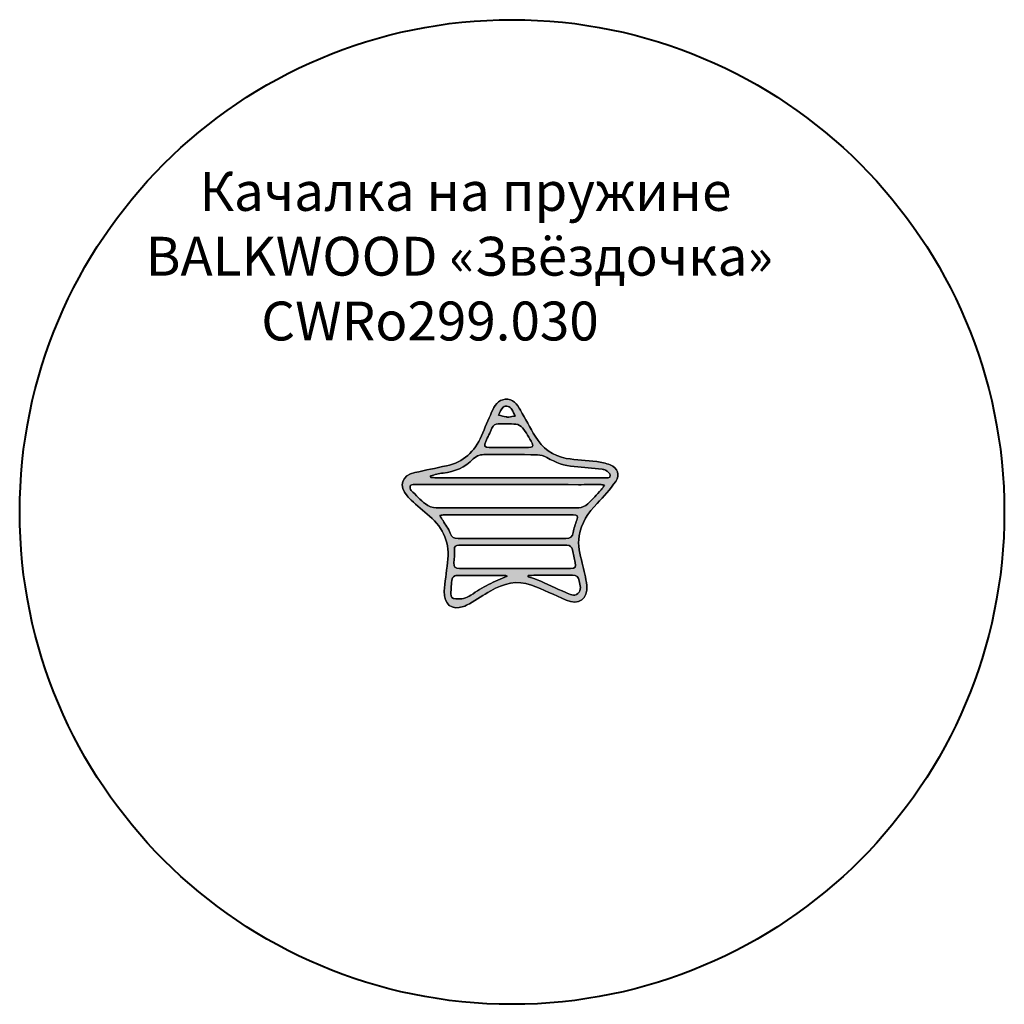
# Model space of a CAD drawing. Units: millimetres. Extents: x -1835 to 1965, y -1929 to 1871.
import ezdxf

# ---------------------------------------------------------------- set-up
doc = ezdxf.new("R2010")
doc.units = ezdxf.units.MM
doc.header["$MEASUREMENT"] = 0
doc.layers.add('НАШИ МАФЫ', color=7, linetype='Continuous', lineweight=25)
doc.styles.get("Standard").update_dxf_attribs({"font": 'ariali.ttf', "height": 150})

# ---------------------------------------------------------------- blocks, each defined once
blk = doc.blocks.new('ипьрнгл7клц')
at = {"layer": 'НАШИ МАФЫ', "lineweight": 25}
h = blk.add_hatch(color=7, dxfattribs=at)
h.dxf.hatch_style = 2
edge = h.paths.add_edge_path()
edge.add_spline(control_points=[(4513.7, -1378.5), (4517.8, -1345.4), (4522, -1306.9), (4527.3, -1268.6), (4537.4, -1195.5), (4512.4, -1136.5), (4457.3, -1088.9), (4433.5, -1068.5), (4409.9, -1047.9), (4386.4, -1027.1), (4380.9, -1022.3), (4375.7, -1017), (4370.9, -1011.5), (4337, -972.9), (4350.7, -932.1), (4401.3, -921), (4441.6, -912.2), (4482.1, -903.9), (4522.5, -895.1), (4588.3, -880.7), (4632.2, -840.4), (4658.4, -779.5), (4671.5, -748.9), (4683.8, -718), (4697.3, -687.6), (4707.8, -663.7), (4721.7, -640.2), (4750.1, -638.1), (4778.8, -636), (4795.3, -657.8), (4808.4, -680.4), (4827.8, -713.8), (4845.8, -748.1), (4865.5, -781.3), (4892.7, -827.4), (4933, -857.2), (4985.5, -866.3), (5024.2, -873.1), (5063.9, -873.7), (5102.9, -878.6), (5120.5, -880.8), (5138.7, -884.5), (5154.8, -891.6), (5183.3, -904.1), (5193.3, -930), (5176.1, -955.2), (5155.3, -985.8), (5130.2, -1014), (5104.2, -1040.5), (5069.2, -1076.2), (5043.3, -1115.4), (5034.8, -1165.8), (5028.6, -1202.3), (5039.4, -1235.9), (5046.7, -1270.3), (5052.7, -1299), (5061.1, -1327.4), (5064.5, -1356.4), (5070.7, -1409.3), (5033, -1434.9), (4984.5, -1413.2), (4940.1, -1393.4), (4895.9, -1372.8), (4850.5, -1355.7), (4795, -1334.7), (4742.9, -1349.5), (4693.6, -1377.7), (4665.9, -1393.6), (4639, -1411), (4611.5, -1427.4), (4604.1, -1431.8), (4596.2, -1435.7), (4588.1, -1438.4), (4543.6, -1453.5), (4513, -1431), (4513.7, -1378.5)], knot_values=[0, 0, 0, 0, 1, 1, 1, 2, 2, 2, 3, 3, 3, 4, 4, 4, 5, 5, 5, 6, 6, 6, 7, 7, 7, 8, 8, 8, 9, 9, 9, 10, 10, 10, 11, 11, 11, 12, 12, 12, 13, 13, 13, 14, 14, 14, 15, 15, 15, 16, 16, 16, 17, 17, 17, 18, 18, 18, 19, 19, 19, 20, 20, 20, 21, 21, 21, 22, 22, 22, 23, 23, 23, 24, 24, 24, 25, 25, 25, 25], degree=3, periodic=0)
edge = h.paths.add_edge_path()
edge.add_spline(control_points=[(5132.7, -970.1), (5124.3, -968.5), (5120.6, -967.1), (5116.9, -967.2), (5088.9, -967.3), (5060.9, -967.9), (5032.9, -967.9), (4821.5, -967.7), (4610, -967.4), (4398.5, -967.4), (4393.2, -967.4), (4383.9, -969.4), (4383.3, -972.1), (4382, -977.6), (4383.3, -986.2), (4387.1, -990.1), (4404.7, -1008.2), (4422.2, -1026.8), (4442.3, -1042.1), (4453.5, -1050.6), (4469.4, -1057.2), (4483.3, -1057.2), (4666.7, -1058.2), (4850.2, -1058.1), (5033.6, -1057.1), (5045.3, -1057.1), (5059.2, -1050.3), (5068.2, -1042.3), (5087, -1025.5), (5103.3, -1005.9), (5120.4, -987.2), (5124.2, -983.1), (5127.1, -978), (5132.7, -970.1)], knot_values=[0, 0, 0, 0, 1, 1, 1, 2, 2, 2, 3, 3, 3, 4, 4, 4, 5, 5, 5, 6, 6, 6, 7, 7, 7, 8, 8, 8, 9, 9, 9, 10, 10, 10, 11, 11, 11, 11], degree=3, periodic=0)
edge = h.paths.add_edge_path()
edge.add_spline(control_points=[(4496.9, -1087.1), (4502.1, -1095), (4506, -1100.6), (4509.6, -1106.6), (4519.1, -1122.5), (4531.2, -1137.6), (4537.1, -1154.9), (4542.8, -1171.7), (4551.7, -1175.9), (4567.7, -1175.8), (4638.5, -1175.2), (4709.2, -1175.5), (4779.9, -1175.5), (4848, -1175.5), (4916.1, -1175.2), (4984.1, -1175.7), (5001.5, -1175.9), (5009.2, -1169.4), (5012, -1152.1), (5014.6, -1135.9), (5020.3, -1120), (5026.1, -1104.5), (5031.8, -1089.3), (5028.1, -1084.1), (5011.7, -1084.1), (4845.5, -1084.4), (4679.4, -1084.1), (4513.2, -1084.1), (4508.9, -1084.1), (4504.6, -1085.6), (4496.9, -1087.1)], knot_values=[0, 0, 0, 0, 1, 1, 1, 2, 2, 2, 3, 3, 3, 4, 4, 4, 5, 5, 5, 6, 6, 6, 7, 7, 7, 8, 8, 8, 9, 9, 9, 10, 10, 10, 10], degree=3, periodic=0)
edge = h.paths.add_edge_path()
edge.add_spline(control_points=[(4461.4, -933.8), (4461.7, -935.9), (4462, -938.1), (4462.2, -940.2), (4469.3, -940.5), (4476.3, -941.1), (4483.3, -941.1), (4534, -941.2), (4584.7, -941.3), (4635.4, -941.3), (4800.9, -941.3), (4966.3, -941.2), (5131.8, -941.3), (5141.7, -941.3), (5155, -944.9), (5155.3, -931.1), (5155.5, -924.7), (5144.2, -917.3), (5137, -911.6), (5133.8, -909), (5128.2, -909.1), (5123.6, -908.6), (5087.8, -904.8), (5052, -899.7), (5016.1, -897.8), (4977.4, -895.9), (4943.7, -882.1), (4910.8, -863.3), (4899.8, -857.1), (4886.2, -852.7), (4873.7, -852.5), (4807, -851.4), (4740.2, -852.5), (4673.5, -851.6), (4655, -851.3), (4640.1, -855), (4626.6, -868.3), (4594.2, -900.2), (4555.7, -919.4), (4509.6, -923.1), (4493.3, -924.4), (4477.5, -930.1), (4461.4, -933.8)], knot_values=[0, 0, 0, 0, 1, 1, 1, 2, 2, 2, 3, 3, 3, 4, 4, 4, 5, 5, 5, 6, 6, 6, 7, 7, 7, 8, 8, 8, 9, 9, 9, 10, 10, 10, 11, 11, 11, 12, 12, 12, 13, 13, 13, 14, 14, 14, 14], degree=3, periodic=0)
edge = h.paths.add_edge_path()
edge.add_spline(control_points=[(4785.3, -1291.1), (4857.3, -1291.1), (4929.3, -1291.1), (5001.3, -1291.1), (5020.8, -1291.1), (5023.8, -1287), (5019.4, -1268.5), (5015.5, -1252.3), (5012.4, -1236), (5009.2, -1219.6), (5006.7, -1207.5), (5000.5, -1201.5), (4987.2, -1201.5), (4848.5, -1201.7), (4709.9, -1201.6), (4571.2, -1201.5), (4558.8, -1201.4), (4553, -1205.9), (4553.4, -1219.2), (4553.9, -1235.8), (4553.8, -1252.5), (4551.9, -1269), (4550, -1286.3), (4557.2, -1291.4), (4573.3, -1291.3), (4644, -1290.9), (4714.7, -1291.1), (4785.3, -1291.1)], knot_values=[0, 0, 0, 0, 1, 1, 1, 2, 2, 2, 3, 3, 3, 4, 4, 4, 5, 5, 5, 6, 6, 6, 7, 7, 7, 8, 8, 8, 9, 9, 9, 9], degree=3, periodic=0)
edge = h.paths.add_edge_path()
edge.add_spline(control_points=[(4763.9, -824.1), (4763.9, -824.2), (4763.9, -824.3), (4763.9, -824.4), (4789.3, -824.4), (4814.6, -824.5), (4840, -824.3), (4851.1, -824.2), (4862.3, -822.2), (4853.8, -807.2), (4842.3, -787), (4830.4, -766.8), (4816.5, -748.3), (4811.2, -741.1), (4800.1, -735.1), (4791.1, -734.3), (4768.6, -732.4), (4745.8, -734.2), (4723.1, -733.5), (4710.7, -733.1), (4703.4, -737.7), (4698.6, -749.3), (4691.2, -767.1), (4682.6, -784.4), (4674.3, -801.8), (4666.5, -818), (4669.8, -823.8), (4687.9, -824), (4713.2, -824.3), (4738.6, -824.1), (4763.9, -824.1)], knot_values=[0, 0, 0, 0, 1, 1, 1, 2, 2, 2, 3, 3, 3, 4, 4, 4, 5, 5, 5, 6, 6, 6, 7, 7, 7, 8, 8, 8, 9, 9, 9, 10, 10, 10, 10], degree=3, periodic=0)
edge = h.paths.add_edge_path()
edge.add_spline(control_points=[(4756.8, -1320.7), (4755.6, -1320), (4754, -1318.3), (4752.4, -1318.3), (4687.9, -1318.2), (4623.3, -1317.9), (4558.8, -1318.7), (4553.9, -1318.8), (4545.5, -1326.3), (4544.7, -1331.2), (4541.7, -1350.2), (4540.9, -1369.6), (4539.8, -1388.9), (4539.2, -1401.5), (4544.6, -1408), (4558.6, -1408.7), (4579.9, -1409.8), (4599, -1406.7), (4617.2, -1394.3), (4639.2, -1379.5), (4662, -1365.6), (4685.5, -1353.2), (4708.5, -1341.2), (4732.8, -1331.5), (4756.8, -1320.7)], knot_values=[0, 0, 0, 0, 1, 1, 1, 2, 2, 2, 3, 3, 3, 4, 4, 4, 5, 5, 5, 6, 6, 6, 7, 7, 7, 8, 8, 8, 8], degree=3, periodic=0)
edge = h.paths.add_edge_path()
edge.add_spline(control_points=[(4838.6, -1318.9), (4838.5, -1320.3), (4838.4, -1321.6), (4838.2, -1323), (4849.8, -1326.9), (4861.7, -1329.9), (4872.9, -1334.7), (4909.9, -1351), (4946.6, -1368), (4983.6, -1384.4), (4998.7, -1391.2), (5015.2, -1400.7), (5030.4, -1388.2), (5046.6, -1374.9), (5037.2, -1356.2), (5035.2, -1339.5), (5033.3, -1323.8), (5025.8, -1317), (5008.8, -1317.3), (4961.6, -1318.2), (4914.4, -1317.3), (4867.2, -1317.3), (4857.7, -1317.3), (4848.1, -1318.3), (4838.6, -1318.9)], knot_values=[0, 0, 0, 0, 1, 1, 1, 2, 2, 2, 3, 3, 3, 4, 4, 4, 5, 5, 5, 6, 6, 6, 7, 7, 7, 8, 8, 8, 8], degree=3, periodic=0)
edge = h.paths.add_edge_path()
edge.add_spline(control_points=[(4755.7, -706.6), (4755.7, -706.7), (4755.7, -706.8), (4755.7, -706.9), (4758.4, -706.9), (4761.1, -707.3), (4763.7, -706.9), (4771.7, -705.7), (4779.7, -704.3), (4787.8, -702.9), (4783.8, -694.5), (4780.8, -685.4), (4775.7, -677.7), (4772.2, -672.5), (4766.3, -667.4), (4760.5, -665.8), (4754.6, -664.2), (4744.7, -664.7), (4741.6, -668.4), (4734, -677.5), (4729.3, -689.1), (4723.5, -699.7), (4733.6, -702), (4743.7, -704.3), (4753.8, -706.6), (4754.4, -706.7), (4755.1, -706.6), (4755.7, -706.6)], knot_values=[0, 0, 0, 0, 1, 1, 1, 2, 2, 2, 3, 3, 3, 4, 4, 4, 5, 5, 5, 6, 6, 6, 7, 7, 7, 8, 8, 8, 9, 9, 9, 9], degree=3, periodic=0)
at = {"layer": 'НАШИ МАФЫ', "lineweight": 40}
blk.add_circle((4775.9, -1073.4), 1900, dxfattribs=at)
at = {"layer": 'НАШИ МАФЫ', "lineweight": 25}
for points, knots in [([(4513.7, -1378.5), (4513, -1431), (4543.6, -1453.5), (4588.1, -1438.4), (4596.2, -1435.7), (4604.1, -1431.8), (4611.5, -1427.4), (4639, -1411), (4665.9, -1393.6), (4693.6, -1377.7), (4742.9, -1349.5), (4795, -1334.7), (4850.5, -1355.7), (4895.9, -1372.8), (4940.1, -1393.4), (4984.5, -1413.2), (5033, -1434.9), (5070.7, -1409.3), (5064.5, -1356.4), (5061.1, -1327.4), (5052.7, -1299), (5046.7, -1270.3), (5039.4, -1235.9), (5028.6, -1202.3), (5034.8, -1165.8), (5043.3, -1115.4), (5069.2, -1076.2), (5104.2, -1040.5), (5130.2, -1014), (5155.3, -985.8), (5176.1, -955.2), (5193.3, -930), (5183.3, -904.1), (5154.8, -891.6), (5138.7, -884.5), (5120.5, -880.8), (5102.9, -878.6), (5063.9, -873.7), (5024.2, -873.1), (4985.5, -866.3), (4933, -857.2), (4892.7, -827.4), (4865.5, -781.3), (4845.8, -748.1), (4827.8, -713.8), (4808.4, -680.4), (4795.3, -657.8), (4778.8, -636), (4750.1, -638.1), (4721.7, -640.2), (4707.8, -663.7), (4697.3, -687.6), (4683.8, -718), (4671.5, -748.9), (4658.4, -779.5), (4632.2, -840.4), (4588.3, -880.7), (4522.5, -895.1), (4482.1, -903.9), (4441.6, -912.2), (4401.3, -921), (4350.7, -932.1), (4337, -972.9), (4370.9, -1011.5), (4375.7, -1017), (4380.9, -1022.3), (4386.4, -1027.1), (4409.9, -1047.9), (4433.5, -1068.5), (4457.3, -1088.9), (4512.4, -1136.5), (4537.4, -1195.5), (4527.3, -1268.6), (4522, -1306.9), (4517.8, -1345.4), (4513.7, -1378.5)], [0, 0, 0, 0, 1, 1, 1, 2, 2, 2, 3, 3, 3, 4, 4, 4, 5, 5, 5, 6, 6, 6, 7, 7, 7, 8, 8, 8, 9, 9, 9, 10, 10, 10, 11, 11, 11, 12, 12, 12, 13, 13, 13, 14, 14, 14, 15, 15, 15, 16, 16, 16, 17, 17, 17, 18, 18, 18, 19, 19, 19, 20, 20, 20, 21, 21, 21, 22, 22, 22, 23, 23, 23, 24, 24, 24, 25, 25, 25, 25]), ([(4513.7, -1378.5), (4517.8, -1345.4), (4522, -1306.9), (4527.3, -1268.6), (4537.4, -1195.5), (4512.4, -1136.5), (4457.3, -1088.9), (4433.5, -1068.5), (4409.9, -1047.9), (4386.4, -1027.1), (4380.9, -1022.3), (4375.7, -1017), (4370.9, -1011.5), (4337, -972.9), (4350.7, -932.1), (4401.3, -921), (4441.6, -912.2), (4482.1, -903.9), (4522.5, -895.1), (4588.3, -880.7), (4632.2, -840.4), (4658.4, -779.5), (4671.5, -748.9), (4683.8, -718), (4697.3, -687.6), (4707.8, -663.7), (4721.7, -640.2), (4750.1, -638.1), (4778.8, -636), (4795.3, -657.8), (4808.4, -680.4), (4827.8, -713.8), (4845.8, -748.1), (4865.5, -781.3), (4892.7, -827.4), (4933, -857.2), (4985.5, -866.3), (5024.2, -873.1), (5063.9, -873.7), (5102.9, -878.6), (5120.5, -880.8), (5138.7, -884.5), (5154.8, -891.6), (5183.3, -904.1), (5193.3, -930), (5176.1, -955.2), (5155.3, -985.8), (5130.2, -1014), (5104.2, -1040.5), (5069.2, -1076.2), (5043.3, -1115.4), (5034.8, -1165.8), (5028.6, -1202.3), (5039.4, -1235.9), (5046.7, -1270.3), (5052.7, -1299), (5061.1, -1327.4), (5064.5, -1356.4), (5070.7, -1409.3), (5033, -1434.9), (4984.5, -1413.2), (4940.1, -1393.4), (4895.9, -1372.8), (4850.5, -1355.7), (4795, -1334.7), (4742.9, -1349.5), (4693.6, -1377.7), (4665.9, -1393.6), (4639, -1411), (4611.5, -1427.4), (4604.1, -1431.8), (4596.2, -1435.7), (4588.1, -1438.4), (4543.6, -1453.5), (4513, -1431), (4513.7, -1378.5)], [0, 0, 0, 0, 1, 1, 1, 2, 2, 2, 3, 3, 3, 4, 4, 4, 5, 5, 5, 6, 6, 6, 7, 7, 7, 8, 8, 8, 9, 9, 9, 10, 10, 10, 11, 11, 11, 12, 12, 12, 13, 13, 13, 14, 14, 14, 15, 15, 15, 16, 16, 16, 17, 17, 17, 18, 18, 18, 19, 19, 19, 20, 20, 20, 21, 21, 21, 22, 22, 22, 23, 23, 23, 24, 24, 24, 25, 25, 25, 25]), ([(4755.7, -706.6), (4755.7, -706.7), (4755.7, -706.8), (4755.7, -706.9), (4758.4, -706.9), (4761.1, -707.3), (4763.7, -706.9), (4771.7, -705.7), (4779.7, -704.3), (4787.8, -702.9), (4783.8, -694.5), (4780.8, -685.4), (4775.7, -677.7), (4772.2, -672.5), (4766.3, -667.4), (4760.5, -665.8), (4754.6, -664.2), (4744.7, -664.7), (4741.6, -668.4), (4734, -677.5), (4729.3, -689.1), (4723.5, -699.7), (4733.6, -702), (4743.7, -704.3), (4753.8, -706.6), (4754.4, -706.7), (4755.1, -706.6), (4755.7, -706.6)], [0, 0, 0, 0, 1, 1, 1, 2, 2, 2, 3, 3, 3, 4, 4, 4, 5, 5, 5, 6, 6, 6, 7, 7, 7, 8, 8, 8, 9, 9, 9, 9]), ([(4755.7, -706.6), (4755.1, -706.6), (4754.4, -706.7), (4753.8, -706.6), (4743.7, -704.3), (4733.6, -702), (4723.5, -699.7), (4729.3, -689.1), (4734, -677.5), (4741.6, -668.4), (4744.7, -664.7), (4754.6, -664.2), (4760.5, -665.8), (4766.3, -667.4), (4772.2, -672.5), (4775.7, -677.7), (4780.8, -685.4), (4783.8, -694.5), (4787.8, -702.9), (4779.7, -704.3), (4771.7, -705.7), (4763.7, -706.9), (4761.1, -707.3), (4758.4, -706.9), (4755.7, -706.9), (4755.7, -706.8), (4755.7, -706.7), (4755.7, -706.6)], [0, 0, 0, 0, 1, 1, 1, 2, 2, 2, 3, 3, 3, 4, 4, 4, 5, 5, 5, 6, 6, 6, 7, 7, 7, 8, 8, 8, 9, 9, 9, 9]), ([(4763.9, -824.1), (4763.9, -824.2), (4763.9, -824.3), (4763.9, -824.4), (4789.3, -824.4), (4814.6, -824.5), (4840, -824.3), (4851.1, -824.2), (4862.3, -822.2), (4853.8, -807.2), (4842.3, -787), (4830.4, -766.8), (4816.5, -748.3), (4811.2, -741.1), (4800.1, -735.1), (4791.1, -734.3), (4768.6, -732.4), (4745.8, -734.2), (4723.1, -733.5), (4710.7, -733.1), (4703.4, -737.7), (4698.6, -749.3), (4691.2, -767.1), (4682.6, -784.4), (4674.3, -801.8), (4666.5, -818), (4669.8, -823.8), (4687.9, -824), (4713.2, -824.3), (4738.6, -824.1), (4763.9, -824.1)], [0, 0, 0, 0, 1, 1, 1, 2, 2, 2, 3, 3, 3, 4, 4, 4, 5, 5, 5, 6, 6, 6, 7, 7, 7, 8, 8, 8, 9, 9, 9, 10, 10, 10, 10]), ([(4763.9, -824.1), (4738.6, -824.1), (4713.2, -824.3), (4687.9, -824), (4669.8, -823.8), (4666.5, -818), (4674.3, -801.8), (4682.6, -784.4), (4691.2, -767.1), (4698.6, -749.3), (4703.4, -737.7), (4710.7, -733.1), (4723.1, -733.5), (4745.8, -734.2), (4768.6, -732.4), (4791.1, -734.3), (4800.1, -735.1), (4811.2, -741.1), (4816.5, -748.3), (4830.4, -766.8), (4842.3, -787), (4853.8, -807.2), (4862.3, -822.2), (4851.1, -824.2), (4840, -824.3), (4814.6, -824.5), (4789.3, -824.4), (4763.9, -824.4), (4763.9, -824.3), (4763.9, -824.2), (4763.9, -824.1)], [0, 0, 0, 0, 1, 1, 1, 2, 2, 2, 3, 3, 3, 4, 4, 4, 5, 5, 5, 6, 6, 6, 7, 7, 7, 8, 8, 8, 9, 9, 9, 10, 10, 10, 10]), ([(4461.4, -933.8), (4461.7, -935.9), (4462, -938.1), (4462.2, -940.2), (4469.3, -940.5), (4476.3, -941.1), (4483.3, -941.1), (4534, -941.2), (4584.7, -941.3), (4635.4, -941.3), (4800.9, -941.3), (4966.3, -941.2), (5131.8, -941.3), (5141.7, -941.3), (5155, -944.9), (5155.3, -931.1), (5155.5, -924.7), (5144.2, -917.3), (5137, -911.6), (5133.8, -909), (5128.2, -909.1), (5123.6, -908.6), (5087.8, -904.8), (5052, -899.7), (5016.1, -897.8), (4977.4, -895.9), (4943.7, -882.1), (4910.8, -863.3), (4899.8, -857.1), (4886.2, -852.7), (4873.7, -852.5), (4807, -851.4), (4740.2, -852.5), (4673.5, -851.6), (4655, -851.3), (4640.1, -855), (4626.6, -868.3), (4594.2, -900.2), (4555.7, -919.4), (4509.6, -923.1), (4493.3, -924.4), (4477.5, -930.1), (4461.4, -933.8)], [0, 0, 0, 0, 1, 1, 1, 2, 2, 2, 3, 3, 3, 4, 4, 4, 5, 5, 5, 6, 6, 6, 7, 7, 7, 8, 8, 8, 9, 9, 9, 10, 10, 10, 11, 11, 11, 12, 12, 12, 13, 13, 13, 14, 14, 14, 14]), ([(4461.4, -933.8), (4477.5, -930.1), (4493.3, -924.4), (4509.6, -923.1), (4555.7, -919.4), (4594.2, -900.2), (4626.6, -868.3), (4640.1, -855), (4655, -851.3), (4673.5, -851.6), (4740.2, -852.5), (4807, -851.4), (4873.7, -852.5), (4886.2, -852.7), (4899.8, -857.1), (4910.8, -863.3), (4943.7, -882.1), (4977.4, -895.9), (5016.1, -897.8), (5052, -899.7), (5087.8, -904.8), (5123.6, -908.6), (5128.2, -909.1), (5133.8, -909), (5137, -911.6), (5144.2, -917.3), (5155.5, -924.7), (5155.3, -931.1), (5155, -944.9), (5141.7, -941.3), (5131.8, -941.3), (4966.3, -941.2), (4800.9, -941.3), (4635.4, -941.3), (4584.7, -941.3), (4534, -941.2), (4483.3, -941.1), (4476.3, -941.1), (4469.3, -940.5), (4462.2, -940.2), (4462, -938.1), (4461.7, -935.9), (4461.4, -933.8)], [0, 0, 0, 0, 1, 1, 1, 2, 2, 2, 3, 3, 3, 4, 4, 4, 5, 5, 5, 6, 6, 6, 7, 7, 7, 8, 8, 8, 9, 9, 9, 10, 10, 10, 11, 11, 11, 12, 12, 12, 13, 13, 13, 14, 14, 14, 14]), ([(5132.7, -970.1), (5124.3, -968.5), (5120.6, -967.1), (5116.9, -967.2), (5088.9, -967.3), (5060.9, -967.9), (5032.9, -967.9), (4821.5, -967.7), (4610, -967.4), (4398.5, -967.4), (4393.2, -967.4), (4383.9, -969.4), (4383.3, -972.1), (4382, -977.6), (4383.3, -986.2), (4387.1, -990.1), (4404.7, -1008.2), (4422.2, -1026.8), (4442.3, -1042.1), (4453.5, -1050.6), (4469.4, -1057.2), (4483.3, -1057.2), (4666.7, -1058.2), (4850.2, -1058.1), (5033.6, -1057.1), (5045.3, -1057.1), (5059.2, -1050.3), (5068.2, -1042.3), (5087, -1025.5), (5103.3, -1005.9), (5120.4, -987.2), (5124.2, -983.1), (5127.1, -978), (5132.7, -970.1)], [0, 0, 0, 0, 1, 1, 1, 2, 2, 2, 3, 3, 3, 4, 4, 4, 5, 5, 5, 6, 6, 6, 7, 7, 7, 8, 8, 8, 9, 9, 9, 10, 10, 10, 11, 11, 11, 11]), ([(5132.7, -970.1), (5127.1, -978), (5124.2, -983.1), (5120.4, -987.2), (5103.3, -1005.9), (5087, -1025.5), (5068.2, -1042.3), (5059.2, -1050.3), (5045.3, -1057.1), (5033.6, -1057.1), (4850.2, -1058.1), (4666.7, -1058.2), (4483.3, -1057.2), (4469.4, -1057.2), (4453.5, -1050.6), (4442.3, -1042.1), (4422.2, -1026.8), (4404.7, -1008.2), (4387.1, -990.1), (4383.3, -986.2), (4382, -977.6), (4383.3, -972.1), (4383.9, -969.4), (4393.2, -967.4), (4398.5, -967.4), (4610, -967.4), (4821.5, -967.7), (5032.9, -967.9), (5060.9, -967.9), (5088.9, -967.3), (5116.9, -967.2), (5120.6, -967.1), (5124.3, -968.5), (5132.7, -970.1)], [0, 0, 0, 0, 1, 1, 1, 2, 2, 2, 3, 3, 3, 4, 4, 4, 5, 5, 5, 6, 6, 6, 7, 7, 7, 8, 8, 8, 9, 9, 9, 10, 10, 10, 11, 11, 11, 11]), ([(4496.9, -1087.1), (4502.1, -1095), (4506, -1100.6), (4509.6, -1106.6), (4519.1, -1122.5), (4531.2, -1137.6), (4537.1, -1154.9), (4542.8, -1171.7), (4551.7, -1175.9), (4567.7, -1175.8), (4638.5, -1175.2), (4709.2, -1175.5), (4779.9, -1175.5), (4848, -1175.5), (4916.1, -1175.2), (4984.1, -1175.7), (5001.5, -1175.9), (5009.2, -1169.4), (5012, -1152.1), (5014.6, -1135.9), (5020.3, -1120), (5026.1, -1104.5), (5031.8, -1089.3), (5028.1, -1084.1), (5011.7, -1084.1), (4845.5, -1084.4), (4679.4, -1084.1), (4513.2, -1084.1), (4508.9, -1084.1), (4504.6, -1085.6), (4496.9, -1087.1)], [0, 0, 0, 0, 1, 1, 1, 2, 2, 2, 3, 3, 3, 4, 4, 4, 5, 5, 5, 6, 6, 6, 7, 7, 7, 8, 8, 8, 9, 9, 9, 10, 10, 10, 10]), ([(4496.9, -1087.1), (4504.6, -1085.6), (4508.9, -1084.1), (4513.2, -1084.1), (4679.4, -1084.1), (4845.5, -1084.4), (5011.7, -1084.1), (5028.1, -1084.1), (5031.8, -1089.3), (5026.1, -1104.5), (5020.3, -1120), (5014.6, -1135.9), (5012, -1152.1), (5009.2, -1169.4), (5001.5, -1175.9), (4984.1, -1175.7), (4916.1, -1175.2), (4848, -1175.5), (4779.9, -1175.5), (4709.2, -1175.5), (4638.5, -1175.2), (4567.7, -1175.8), (4551.7, -1175.9), (4542.8, -1171.7), (4537.1, -1154.9), (4531.2, -1137.6), (4519.1, -1122.5), (4509.6, -1106.6), (4506, -1100.6), (4502.1, -1095), (4496.9, -1087.1)], [0, 0, 0, 0, 1, 1, 1, 2, 2, 2, 3, 3, 3, 4, 4, 4, 5, 5, 5, 6, 6, 6, 7, 7, 7, 8, 8, 8, 9, 9, 9, 10, 10, 10, 10]), ([(4785.3, -1291.1), (4857.3, -1291.1), (4929.3, -1291.1), (5001.3, -1291.1), (5020.8, -1291.1), (5023.8, -1287), (5019.4, -1268.5), (5015.5, -1252.3), (5012.4, -1236), (5009.2, -1219.6), (5006.7, -1207.5), (5000.5, -1201.5), (4987.2, -1201.5), (4848.5, -1201.7), (4709.9, -1201.6), (4571.2, -1201.5), (4558.8, -1201.4), (4553, -1205.9), (4553.4, -1219.2), (4553.9, -1235.8), (4553.8, -1252.5), (4551.9, -1269), (4550, -1286.3), (4557.2, -1291.4), (4573.3, -1291.3), (4644, -1290.9), (4714.7, -1291.1), (4785.3, -1291.1)], [0, 0, 0, 0, 1, 1, 1, 2, 2, 2, 3, 3, 3, 4, 4, 4, 5, 5, 5, 6, 6, 6, 7, 7, 7, 8, 8, 8, 9, 9, 9, 9]), ([(4785.3, -1291.1), (4714.7, -1291.1), (4644, -1290.9), (4573.3, -1291.3), (4557.2, -1291.4), (4550, -1286.3), (4551.9, -1269), (4553.8, -1252.5), (4553.9, -1235.8), (4553.4, -1219.2), (4553, -1205.9), (4558.8, -1201.4), (4571.2, -1201.5), (4709.9, -1201.6), (4848.5, -1201.7), (4987.2, -1201.5), (5000.5, -1201.5), (5006.7, -1207.5), (5009.2, -1219.6), (5012.4, -1236), (5015.5, -1252.3), (5019.4, -1268.5), (5023.8, -1287), (5020.8, -1291.1), (5001.3, -1291.1), (4929.3, -1291.1), (4857.3, -1291.1), (4785.3, -1291.1)], [0, 0, 0, 0, 1, 1, 1, 2, 2, 2, 3, 3, 3, 4, 4, 4, 5, 5, 5, 6, 6, 6, 7, 7, 7, 8, 8, 8, 9, 9, 9, 9]), ([(4756.8, -1320.7), (4755.6, -1320), (4754, -1318.3), (4752.4, -1318.3), (4687.9, -1318.2), (4623.3, -1317.9), (4558.8, -1318.7), (4553.9, -1318.8), (4545.5, -1326.3), (4544.7, -1331.2), (4541.7, -1350.2), (4540.9, -1369.6), (4539.8, -1388.9), (4539.2, -1401.5), (4544.6, -1408), (4558.6, -1408.7), (4579.9, -1409.8), (4599, -1406.7), (4617.2, -1394.3), (4639.2, -1379.5), (4662, -1365.6), (4685.5, -1353.2), (4708.5, -1341.2), (4732.8, -1331.5), (4756.8, -1320.7)], [0, 0, 0, 0, 1, 1, 1, 2, 2, 2, 3, 3, 3, 4, 4, 4, 5, 5, 5, 6, 6, 6, 7, 7, 7, 8, 8, 8, 8]), ([(4756.8, -1320.7), (4732.8, -1331.5), (4708.5, -1341.2), (4685.5, -1353.2), (4662, -1365.6), (4639.2, -1379.5), (4617.2, -1394.3), (4599, -1406.7), (4579.9, -1409.8), (4558.6, -1408.7), (4544.6, -1408), (4539.2, -1401.5), (4539.8, -1388.9), (4540.9, -1369.6), (4541.7, -1350.2), (4544.7, -1331.2), (4545.5, -1326.3), (4553.9, -1318.8), (4558.8, -1318.7), (4623.3, -1317.9), (4687.9, -1318.2), (4752.4, -1318.3), (4754, -1318.3), (4755.6, -1320), (4756.8, -1320.7)], [0, 0, 0, 0, 1, 1, 1, 2, 2, 2, 3, 3, 3, 4, 4, 4, 5, 5, 5, 6, 6, 6, 7, 7, 7, 8, 8, 8, 8]), ([(4838.6, -1318.9), (4838.5, -1320.3), (4838.4, -1321.6), (4838.2, -1323), (4849.8, -1326.9), (4861.7, -1329.9), (4872.9, -1334.7), (4909.9, -1351), (4946.6, -1368), (4983.6, -1384.4), (4998.7, -1391.2), (5015.2, -1400.7), (5030.4, -1388.2), (5046.6, -1374.9), (5037.2, -1356.2), (5035.2, -1339.5), (5033.3, -1323.8), (5025.8, -1317), (5008.8, -1317.3), (4961.6, -1318.2), (4914.4, -1317.3), (4867.2, -1317.3), (4857.7, -1317.3), (4848.1, -1318.3), (4838.6, -1318.9)], [0, 0, 0, 0, 1, 1, 1, 2, 2, 2, 3, 3, 3, 4, 4, 4, 5, 5, 5, 6, 6, 6, 7, 7, 7, 8, 8, 8, 8]), ([(4838.6, -1318.9), (4848.1, -1318.3), (4857.7, -1317.3), (4867.2, -1317.3), (4914.4, -1317.3), (4961.6, -1318.2), (5008.8, -1317.3), (5025.8, -1317), (5033.3, -1323.8), (5035.2, -1339.5), (5037.2, -1356.2), (5046.6, -1374.9), (5030.4, -1388.2), (5015.2, -1400.7), (4998.7, -1391.2), (4983.6, -1384.4), (4946.6, -1368), (4909.9, -1351), (4872.9, -1334.7), (4861.7, -1329.9), (4849.8, -1326.9), (4838.2, -1323), (4838.4, -1321.6), (4838.5, -1320.3), (4838.6, -1318.9)], [0, 0, 0, 0, 1, 1, 1, 2, 2, 2, 3, 3, 3, 4, 4, 4, 5, 5, 5, 6, 6, 6, 7, 7, 7, 8, 8, 8, 8])]:
    blk.add_open_spline(points, degree=3, knots=knots, dxfattribs=at)
at = {"layer": 'НАШИ МАФЫ', "insert": (2472, 238.8), "char_height": 150, "width": 4751.536, "attachment_point": 1}
blk.add_mtext('{\\W7.98516;   }Качалка на пружине \\P{\\W9.70841;  }BALKWOOD «Звёздочка»\\P{\\W9.71656;   }CWRo299.030', dxfattribs=at)

msp = doc.modelspace()

# ---------------------------------------------------------------- block references
at = {"layer": 'НАШИ МАФЫ'}
msp.add_blockref('ипьрнгл7клц', (-4710.9, 1044.5), dxfattribs=at)

doc.saveas('drawing.dxf')
